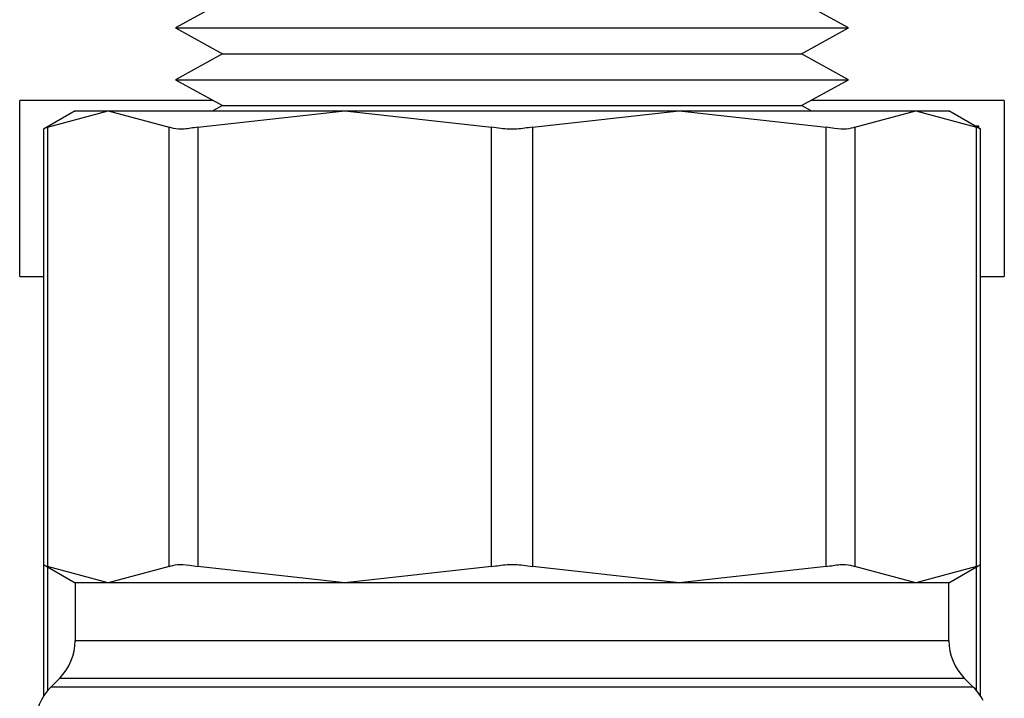
# Model space of a CAD drawing. Extents: x 0.4 to 10.6, y 0.4 to 8.1.
# Drawn here: x 4.4 to 4.4, y 3.2 to 3.3 of the extents above; entities that cross this region are included whole.
import ezdxf

# ---------------------------------------------------------------- set-up
doc = ezdxf.new("R2010")
doc.units = 0
doc.linetypes.add('SLD-SOLID', pattern=[0])
doc.layers.get('0').update_dxf_attribs({"linetype": 'CONTINUOUS'})

msp = doc.modelspace()

# ---------------------------------------------------------------- linework, layer by layer
at = {"color": 7, "linetype": 'SLD-SOLID'}
for p, q in [((4.391062335884192, 3.265551385186072), (4.38818442690782, 3.263959630240827)), ((4.429603739539497, 3.263959630240827), (4.426725830563125, 3.265551385186072)), ((4.38818442690782, 3.263959630240827), (4.391062335884192, 3.262367826407258)), ((4.38818442690782, 3.263959630240827), (4.398965329032586, 3.263959630240827)), ((4.398965329032586, 3.263959630240827), (4.429603739539497, 3.263959630240827)), ((4.426725830563125, 3.262367826407258), (4.429603739539497, 3.263959630240827)), ((4.391062335884192, 3.262367826407258), (4.38818442690782, 3.26077602257369)), ((4.391062335884192, 3.262367826407258), (4.400345104204416, 3.262367826407258)), ((4.400345104204416, 3.262367826407258), (4.426725830563125, 3.262367826407258)), ((4.429603739539497, 3.26077602257369), (4.426725830563125, 3.262367826407258)), ((4.38818442690782, 3.26077602257369), (4.391062335884192, 3.259184267628445)), ((4.38818442690782, 3.26077602257369), (4.398965329032586, 3.26077602257369)), ((4.398965329032586, 3.26077602257369), (4.429603739539497, 3.26077602257369)), ((4.426725830563125, 3.259184267628445), (4.429603739539497, 3.26077602257369)), ((4.378583200044234, 3.248668829103689), (4.378583200044234, 3.259502188400242)), ((4.390487555857433, 3.259502188400242), (4.378583200044234, 3.259502188400242)), ((4.391062335884192, 3.259184267628445), (4.390465604999901, 3.258854222552266)), ((4.391062335884192, 3.259184267628445), (4.400345104204416, 3.259184267628445)), ((4.400345104204416, 3.259184267628445), (4.426725830563125, 3.259184267628445)), ((4.427322561447417, 3.258854222552266), (4.426725830563125, 3.259184267628445)), ((4.439204966403083, 3.259502188400242), (4.427300610589883, 3.259502188400242)), ((4.439204966403083, 3.259502188400242), (4.439204966403083, 3.248668829103689)), ((4.381991205119113, 3.258854222552266), (4.380044912047302, 3.257730524422211)), ((4.380294682495266, 3.25785880738472), (4.384039039240137, 3.258854222552266)), ((4.381991205119113, 3.258854222552266), (4.384039039240137, 3.258854222552266)), ((4.384039039240137, 3.258854222552266), (4.387783444873332, 3.25785880738472)), ((4.384039039240137, 3.258854222552266), (4.398598813266607, 3.258854222552266)), ((4.389559019917293, 3.25785880738472), (4.398598813266607, 3.258854222552266)), ((4.398598813266607, 3.258854222552266), (4.419189353180711, 3.258854222552266)), ((4.398598813266607, 3.258854222552266), (4.407638557727596, 3.25785880738472)), ((4.410149608719721, 3.25785880738472), (4.419189353180711, 3.258854222552266)), ((4.419189353180711, 3.258854222552266), (4.428229146530024, 3.25785880738472)), ((4.419189353180711, 3.258854222552266), (4.433749127207181, 3.258854222552266)), ((4.430004721573986, 3.25785880738472), (4.433749127207181, 3.258854222552266)), ((4.433749127207181, 3.258854222552266), (4.437493483952052, 3.25785880738472)), ((4.433749127207181, 3.258854222552266), (4.435796961328204, 3.258854222552266)), ((4.437743254400016, 3.257730524422211), (4.435796961328204, 3.258854222552266)), ((4.380294682495266, 3.25785880738472), (4.380294682495266, 3.230814177584369)), ((4.387783444873332, 3.230814177584369), (4.387783444873332, 3.25785880738472)), ((4.389559019917293, 3.25785880738472), (4.389559019917293, 3.230814177584369)), ((4.407638557727596, 3.230814177584369), (4.407638557727596, 3.25785880738472)), ((4.410149608719721, 3.25785880738472), (4.410149608719721, 3.230814177584369)), ((4.428229146530024, 3.230814177584369), (4.428229146530024, 3.25785880738472)), ((4.430004721573986, 3.25785880738472), (4.430004721573986, 3.230814177584369)), ((4.437642740005612, 3.257915957835624), (4.437422058110503, 3.257915957835624)), ((4.437493483952052, 3.230814177584369), (4.437493483952052, 3.25785880738472)), ((4.437500670535699, 3.257870589470834), (4.437500670535699, 3.257915957835624)), ((4.437642740005612, 3.25778855486295), (4.437642740005612, 3.257915957835624)), ((4.380044912047302, 3.257730524422211), (4.380044912047302, 3.230942460546878)), ((4.437743254400016, 3.230942460546878), (4.437743254400016, 3.257730524422211)), ((4.378583200044234, 3.248668829103689), (4.380044912047302, 3.248668829103689)), ((4.437743254400016, 3.248668829103689), (4.439204966403083, 3.248668829103689)), ((4.380044912047302, 3.230942460546878), (4.380044912047302, 3.222841567462419)), ((4.380044912047302, 3.230942460546878), (4.381991205119113, 3.229818762416823)), ((4.384039039240137, 3.229818762416823), (4.380294682495266, 3.230814177584369)), ((4.387783444873332, 3.230814177584369), (4.384039039240137, 3.229818762416823)), ((4.398598813266607, 3.229818762416823), (4.389559019917293, 3.230814177584369)), ((4.407638557727596, 3.230814177584369), (4.398598813266607, 3.229818762416823)), ((4.419189353180711, 3.229818762416823), (4.410149608719721, 3.230814177584369)), ((4.428229146530024, 3.230814177584369), (4.419189353180711, 3.229818762416823)), ((4.433749127207181, 3.229818762416823), (4.430004721573986, 3.230814177584369)), ((4.437493483952052, 3.230814177584369), (4.433749127207181, 3.229818762416823)), ((4.435796961328204, 3.229818762416823), (4.437743254400016, 3.230942460546878)), ((4.437743254400016, 3.222841567462419), (4.437743254400016, 3.230942460546878)), ((4.381991205119113, 3.229818762416823), (4.381991205119113, 3.226256490235162)), ((4.384039039240137, 3.229818762416823), (4.381991205119113, 3.229818762416823)), ((4.398598813266607, 3.229818762416823), (4.384039039240137, 3.229818762416823)), ((4.419189353180711, 3.229818762416823), (4.398598813266607, 3.229818762416823)), ((4.433749127207181, 3.229818762416823), (4.419189353180711, 3.229818762416823)), ((4.435796961328204, 3.229818762416823), (4.433749127207181, 3.229818762416823)), ((4.435796961328204, 3.226256490235162), (4.435796961328204, 3.229818762416823)), ((4.381030256220077, 3.223936568146211), (4.3804915068882, 3.223397818814334)), ((4.437296659559117, 3.223397818814334), (4.43675791022724, 3.223936568146211))]:
    msp.add_line(p, q, dxfattribs=at)
at = {"color": 8, "linetype": 'SLD-SOLID'}
for p, q in [((4.380294682495266, 3.230798264434866), (4.380294682495266, 3.223182661299852)), ((4.437493483952052, 3.223182661299852), (4.437493483952052, 3.230798264434866)), ((4.381991205119113, 3.226256490235162), (4.435796472444962, 3.226256490235162)), ((4.43675791022724, 3.223936568146211), (4.381030256220077, 3.223936568146211)), ((4.437296219564201, 3.223397818814334), (4.3804915068882, 3.223397818814334))]:
    msp.add_line(p, q, dxfattribs=at)
at = {"color": 7, "linetype": 'SLD-SOLID'}
for centre, radius, start, end in [((4.378710355262821, 3.226256482062217), 0.003280839895013266, 315.0000089419678, 0), ((4.439077809331063, 3.226256482062217), 0.003280839895013266, 180, 224.9999910580338), ((4.382811405131588, 3.221077915379966), 0.003280839895014154, 134.999995192223, 180), ((4.434976759462296, 3.221077915379966), 0.00328083989501275, 27.1776505497339, 45.00000480779899)]:
    msp.add_arc(centre, radius, start, end, dxfattribs=at)
for points, knots in [([(4.380294682495266, 3.25785880738472), (4.380191094221569, 3.257805553061811), (4.380057056729581, 3.257736644915883), (4.380047160229426, 3.257731657427106), (4.380044912047302, 3.257730524422211)], [0, 0, 0, 0, 0.7728305876108961, 0.9999999999999999, 0.9999999999999999, 0.9999999999999999, 0.9999999999999999]), ([(4.389559019917293, 3.25785880738472), (4.389266326038892, 3.257807931569168), (4.388680683492086, 3.257706135650669), (4.388093723835797, 3.257736334623305), (4.387867806324021, 3.25782550838262), (4.387783444873332, 3.25785880738472)], [0, 0, 0, 0, 0.3850082165493829, 0.7703515827281165, 1, 1, 1, 1]), ([(4.410149608719721, 3.25785880738472), (4.409834721129684, 3.257807931980671), (4.409204662007856, 3.257706135296992), (4.408315355806304, 3.257736331662335), (4.407822567194517, 3.25782550839482), (4.407638557727596, 3.25785880738472)], [0, 0, 0, 0, 0.3850055861781465, 0.7703583412045207, 1, 1, 1, 1]), ([(4.430004721573986, 3.25785880738472), (4.429852101997176, 3.257807931499687), (4.429546732510611, 3.257706136283007), (4.428876041221336, 3.25773633451081), (4.428405030109652, 3.257825508352034), (4.428229146530024, 3.25785880738472)], [0, 0, 0, 0, 0.3850121264618073, 0.7703530427560781, 1, 1, 1, 1]), ([(4.437743254400016, 3.257730524422211), (4.437716723709383, 3.257744039730881), (4.437682392208717, 3.257761528941208), (4.437528460372752, 3.257840796251563), (4.437493483952052, 3.25785880738472)], [0, 0, 0, 0, 0.7727798120488262, 0.9999999999999999, 0.9999999999999999, 0.9999999999999999, 0.9999999999999999]), ([(4.380044912047302, 3.230942460546878), (4.380071442737933, 3.230928945238208), (4.3801057742386, 3.230911456027881), (4.380259706074566, 3.230832188717526), (4.380294682495266, 3.230814177584369)], [0, 0, 0, 0, 0.7727798120488262, 0.9999999999999999, 0.9999999999999999, 0.9999999999999999, 0.9999999999999999]), ([(4.387783444873332, 3.230814177584369), (4.387936064684424, 3.230865057488863), (4.388241434757891, 3.230966860787282), (4.388912122345769, 3.230936610305185), (4.389383136118481, 3.230847465593142), (4.389559019917293, 3.230814177584369)], [0, 0, 0, 0, 0.3850125647007935, 0.7703542176288007, 1, 1, 1, 1]), ([(4.407638557727596, 3.230814177584369), (4.407953445571436, 3.230865057007702), (4.408583505444836, 3.230966861772958), (4.409472807363853, 3.230936613153235), (4.409965598951802, 3.230847465550501), (4.410149608719721, 3.230814177584369)], [0, 0, 0, 0, 0.385006024423846, 0.7703595161010011, 1, 1, 1, 1]), ([(4.428229146530024, 3.230814177584369), (4.42852184053309, 3.230865057419286), (4.429107483555899, 3.230966861419397), (4.429694440857213, 3.230936610192677), (4.429920359916798, 3.230847465562552), (4.430004721573986, 3.230814177584369)], [0, 0, 0, 0, 0.3850086547867049, 0.7703527576066469, 1, 1, 1, 1]), ([(4.437493483952052, 3.230814177584369), (4.43759707222647, 3.230867409899661), (4.437731109868128, 3.230936289645384), (4.437741006238816, 3.230941318207145), (4.437743254400016, 3.230942460546878)], [0, 0, 0, 0, 0.7728297300488536, 1, 1, 1, 1])]:
    msp.add_open_spline(points, degree=3, knots=knots, dxfattribs=at)

doc.saveas('drawing.dxf')
